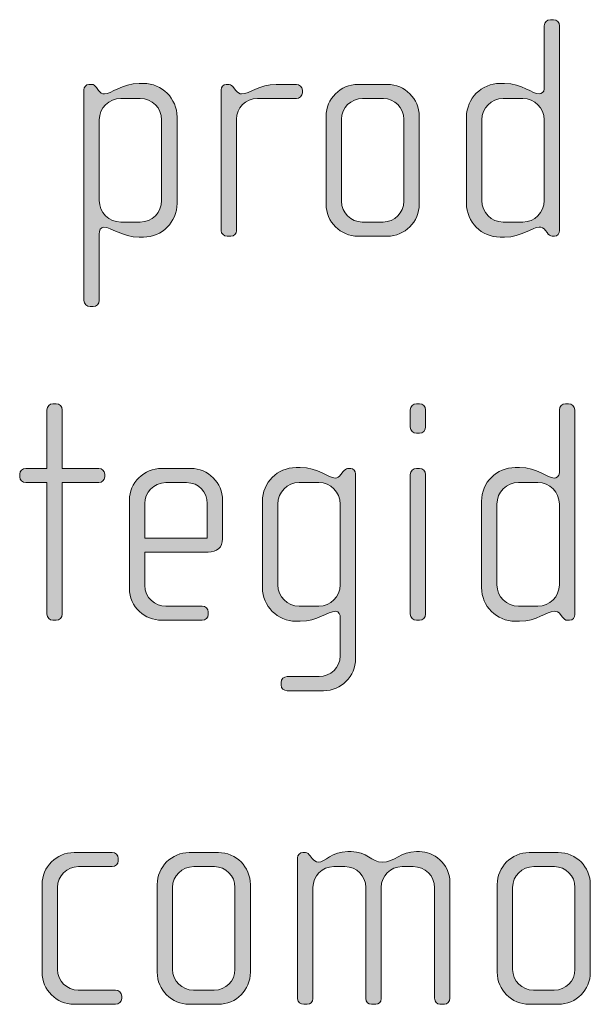
# Model space of a CAD drawing. Units: inches. Extents: x 6 to 184, y -291 to 306.
# Drawn here: x 117 to 121, y -257 to -249 of the extents above; entities that cross this region are included whole.
import ezdxf

# ---------------------------------------------------------------- set-up
doc = ezdxf.new("R2010")
doc.units = ezdxf.units.IN
doc.header["$MEASUREMENT"] = 0
doc.layers.add('Layer 1', color=7, linetype='Continuous')

msp = doc.modelspace()

# ---------------------------------------------------------------- hatches: boundary and pattern name
at = {"layer": 'Layer 1', "true_color": 0x231f20}
h = msp.add_hatch(color=179, dxfattribs=at)
h.dxf.hatch_style = 2
edge = h.paths.add_edge_path()
edge.add_spline(control_points=[(121.1013, -251.0848), (121.1013, -251.0848), (121.0837, -251.0848), (121.0837, -251.0848), (121.0665, -251.0848), (121.0565, -251.0748), (121.0441, -251.0575), (121.0441, -251.0575), (121.0317, -251.0403), (121.0317, -251.0403), (121.0172, -251.0179), (121, -251.0155), (120.9825, -251.0155), (120.9256, -251.0155), (120.8491, -251.0923), (120.7155, -251.0923), (120.7155, -251.0923), (120.681, -251.0923), (120.681, -251.0923), (120.5377, -251.0923), (120.4216, -250.9759), (120.4216, -250.8326), (120.4216, -250.8326), (120.4216, -250.1656), (120.4216, -250.1656), (120.4216, -250.0223), (120.5377, -249.9062), (120.681, -249.9062), (120.681, -249.9062), (120.7155, -249.9062), (120.7155, -249.9062), (120.8491, -249.9062), (120.9332, -249.9878), (120.9825, -249.9878), (121, -249.9878), (121.0221, -249.973), (121.0221, -249.9482), (121.0221, -249.9482), (121.0221, -249.4614), (121.0221, -249.4614), (121.0221, -249.4342), (121.0421, -249.4146), (121.0689, -249.4146), (121.0689, -249.4146), (121.0937, -249.4146), (121.0937, -249.4146), (121.1185, -249.4146), (121.1406, -249.4366), (121.1406, -249.4614), (121.1406, -249.4614), (121.1406, -251.0403), (121.1406, -251.0403), (121.1406, -251.0624), (121.1258, -251.0848), (121.1013, -251.0848)], knot_values=[0, 0, 0, 0, 1, 1, 1, 2, 2, 2, 3, 3, 3, 4, 4, 4, 5, 5, 5, 6, 6, 6, 7, 7, 7, 8, 8, 8, 9, 9, 9, 10, 10, 10, 11, 11, 11, 12, 12, 12, 13, 13, 13, 14, 14, 14, 15, 15, 15, 16, 16, 16, 17, 17, 17, 18, 18, 18, 18], degree=3, periodic=1)
edge = h.paths.add_edge_path()
edge.add_spline(control_points=[(121.0221, -250.188), (121.0221, -250.0964), (120.948, -250.0223), (120.8567, -250.0223), (120.8567, -250.0223), (120.7058, -250.0223), (120.7058, -250.0223), (120.6142, -250.0223), (120.5404, -250.0964), (120.5404, -250.188), (120.5404, -250.188), (120.5404, -250.8105), (120.5404, -250.8105), (120.5404, -250.9018), (120.6142, -250.9759), (120.7058, -250.9759), (120.7058, -250.9759), (120.8567, -250.9759), (120.8567, -250.9759), (120.948, -250.9759), (121.0221, -250.9018), (121.0221, -250.8105), (121.0221, -250.8105), (121.0221, -250.188), (121.0221, -250.188)], knot_values=[0, 0, 0, 0, 1, 1, 1, 2, 2, 2, 3, 3, 3, 4, 4, 4, 5, 5, 5, 6, 6, 6, 7, 7, 7, 8, 8, 8, 8], degree=3, periodic=1)
h = msp.add_hatch(color=179, dxfattribs=at)
h.dxf.hatch_style = 2
edge = h.paths.add_edge_path()
edge.add_spline(control_points=[(117.9277, -251.0923), (117.9277, -251.0923), (117.8953, -251.0923), (117.8953, -251.0923), (117.762, -251.0923), (117.6831, -251.0155), (117.6211, -251.0155), (117.5963, -251.0155), (117.5866, -251.0403), (117.5866, -251.0699), (117.5866, -251.0699), (117.5866, -251.5815), (117.5866, -251.5815), (117.5866, -251.606), (117.5646, -251.6284), (117.5398, -251.6284), (117.5398, -251.6284), (117.515, -251.6284), (117.515, -251.6284), (117.4902, -251.6284), (117.4681, -251.606), (117.4681, -251.5815), (117.4681, -251.5815), (117.4681, -249.9555), (117.4681, -249.9555), (117.4681, -249.9334), (117.4853, -249.9138), (117.5053, -249.9138), (117.5053, -249.9138), (117.5298, -249.9138), (117.5298, -249.9138), (117.5422, -249.9138), (117.5522, -249.9234), (117.5646, -249.9382), (117.5646, -249.9382), (117.5818, -249.9606), (117.5818, -249.9606), (117.5942, -249.9779), (117.6087, -249.9878), (117.6259, -249.9878), (117.6755, -249.9878), (117.762, -249.9062), (117.8953, -249.9062), (117.8953, -249.9062), (117.9277, -249.9062), (117.9277, -249.9062), (118.071, -249.9062), (118.1868, -250.0223), (118.1868, -250.1656), (118.1868, -250.1656), (118.1868, -250.8326), (118.1868, -250.8326), (118.1868, -250.9759), (118.071, -251.0923), (117.9277, -251.0923)], knot_values=[0, 0, 0, 0, 1, 1, 1, 2, 2, 2, 3, 3, 3, 4, 4, 4, 5, 5, 5, 6, 6, 6, 7, 7, 7, 8, 8, 8, 9, 9, 9, 10, 10, 10, 11, 11, 11, 12, 12, 12, 13, 13, 13, 14, 14, 14, 15, 15, 15, 16, 16, 16, 17, 17, 17, 18, 18, 18, 18], degree=3, periodic=1)
edge = h.paths.add_edge_path()
edge.add_spline(control_points=[(118.0682, -250.188), (118.0682, -250.0964), (117.9945, -250.0223), (117.9029, -250.0223), (117.9029, -250.0223), (117.752, -250.0223), (117.752, -250.0223), (117.6607, -250.0223), (117.5866, -250.0964), (117.5866, -250.188), (117.5866, -250.188), (117.5866, -250.8105), (117.5866, -250.8105), (117.5866, -250.9018), (117.6607, -250.9759), (117.752, -250.9759), (117.752, -250.9759), (117.9029, -250.9759), (117.9029, -250.9759), (117.9945, -250.9759), (118.0682, -250.9018), (118.0682, -250.8105), (118.0682, -250.8105), (118.0682, -250.188), (118.0682, -250.188)], knot_values=[0, 0, 0, 0, 1, 1, 1, 2, 2, 2, 3, 3, 3, 4, 4, 4, 5, 5, 5, 6, 6, 6, 7, 7, 7, 8, 8, 8, 8], degree=3, periodic=1)
h = msp.add_hatch(color=179, dxfattribs=at)
h.dxf.hatch_style = 2
edge = h.paths.add_edge_path()
edge.add_spline(control_points=[(119.108, -250.0223), (119.108, -250.0223), (118.8069, -250.0223), (118.8069, -250.0223), (118.7152, -250.0223), (118.6463, -250.0964), (118.6463, -250.1828), (118.6463, -250.1828), (118.6463, -251.0427), (118.6463, -251.0427), (118.6463, -251.0651), (118.6264, -251.0848), (118.6015, -251.0848), (118.6015, -251.0848), (118.5747, -251.0848), (118.5747, -251.0848), (118.5499, -251.0848), (118.5275, -251.0675), (118.5275, -251.0427), (118.5275, -251.0427), (118.5275, -249.9555), (118.5275, -249.9555), (118.5275, -249.9334), (118.545, -249.9138), (118.5671, -249.9138), (118.5671, -249.9138), (118.5891, -249.9138), (118.5891, -249.9138), (118.6015, -249.9138), (118.6167, -249.9286), (118.6239, -249.9382), (118.6239, -249.9382), (118.6412, -249.9606), (118.6412, -249.9606), (118.6536, -249.9754), (118.6684, -249.9878), (118.6856, -249.9878), (118.7497, -249.9878), (118.8193, -249.9138), (118.9523, -249.9138), (118.9523, -249.9138), (119.108, -249.9138), (119.108, -249.9138), (119.1328, -249.9138), (119.1552, -249.9334), (119.1552, -249.9582), (119.1552, -249.9582), (119.1552, -249.9779), (119.1552, -249.9779), (119.1552, -250.0027), (119.1328, -250.0223), (119.108, -250.0223)], knot_values=[0, 0, 0, 0, 1, 1, 1, 2, 2, 2, 3, 3, 3, 4, 4, 4, 5, 5, 5, 6, 6, 6, 7, 7, 7, 8, 8, 8, 9, 9, 9, 10, 10, 10, 11, 11, 11, 12, 12, 12, 13, 13, 13, 14, 14, 14, 15, 15, 15, 16, 16, 16, 17, 17, 17, 17], degree=3, periodic=1)
h = msp.add_hatch(color=179, dxfattribs=at)
h.dxf.hatch_style = 2
edge = h.paths.add_edge_path()
edge.add_spline(control_points=[(119.8094, -251.0848), (119.8094, -251.0848), (119.5848, -251.0848), (119.5848, -251.0848), (119.4487, -251.0848), (119.3374, -250.9735), (119.3374, -250.8377), (119.3374, -250.8377), (119.3374, -250.1608), (119.3374, -250.1608), (119.3374, -250.0247), (119.4487, -249.9138), (119.5848, -249.9138), (119.5848, -249.9138), (119.8094, -249.9138), (119.8094, -249.9138), (119.9479, -249.9138), (120.0564, -250.0247), (120.0564, -250.1608), (120.0564, -250.1608), (120.0564, -250.8377), (120.0564, -250.8377), (120.0564, -250.9735), (119.9479, -251.0848), (119.8094, -251.0848)], knot_values=[0, 0, 0, 0, 1, 1, 1, 2, 2, 2, 3, 3, 3, 4, 4, 4, 5, 5, 5, 6, 6, 6, 7, 7, 7, 8, 8, 8, 8], degree=3, periodic=1)
edge = h.paths.add_edge_path()
edge.add_spline(control_points=[(119.9379, -250.1828), (119.9379, -250.094), (119.8662, -250.0223), (119.7798, -250.0223), (119.7798, -250.0223), (119.6192, -250.0223), (119.6192, -250.0223), (119.5303, -250.0223), (119.4559, -250.094), (119.4559, -250.1828), (119.4559, -250.1828), (119.4559, -250.8154), (119.4559, -250.8154), (119.4559, -250.9042), (119.5303, -250.9759), (119.6165, -250.9759), (119.6165, -250.9759), (119.7774, -250.9759), (119.7774, -250.9759), (119.8662, -250.9759), (119.9379, -250.9042), (119.9379, -250.8154), (119.9379, -250.8154), (119.9379, -250.1828), (119.9379, -250.1828)], knot_values=[0, 0, 0, 0, 1, 1, 1, 2, 2, 2, 3, 3, 3, 4, 4, 4, 5, 5, 5, 6, 6, 6, 7, 7, 7, 8, 8, 8, 8], degree=3, periodic=1)
h = msp.add_hatch(color=179, dxfattribs=at)
h.dxf.hatch_style = 2
edge = h.paths.add_edge_path()
edge.add_spline(control_points=[(117.5825, -252.9858), (117.5825, -252.9858), (117.3007, -252.9858), (117.3007, -252.9858), (117.3007, -252.9858), (117.3007, -254.0014), (117.3007, -254.0014), (117.3007, -254.0258), (117.2783, -254.0482), (117.2538, -254.0482), (117.2538, -254.0482), (117.229, -254.0482), (117.229, -254.0482), (117.2042, -254.0482), (117.1822, -254.0258), (117.1822, -254.0014), (117.1822, -254.0014), (117.1822, -252.9858), (117.1822, -252.9858), (117.1822, -252.9858), (117.0189, -252.9858), (117.0189, -252.9858), (116.9941, -252.9858), (116.972, -252.9661), (116.972, -252.9413), (116.972, -252.9413), (116.972, -252.9217), (116.972, -252.9217), (116.972, -252.8969), (116.9941, -252.8772), (117.0189, -252.8772), (117.0189, -252.8772), (117.1822, -252.8772), (117.1822, -252.8772), (117.1822, -252.8772), (117.1822, -252.4249), (117.1822, -252.4249), (117.1822, -252.4001), (117.2042, -252.378), (117.229, -252.378), (117.229, -252.378), (117.2538, -252.378), (117.2538, -252.378), (117.2783, -252.378), (117.3007, -252.4001), (117.3007, -252.4249), (117.3007, -252.4249), (117.3007, -252.8772), (117.3007, -252.8772), (117.3007, -252.8772), (117.5825, -252.8772), (117.5825, -252.8772), (117.6069, -252.8772), (117.6293, -252.8969), (117.6293, -252.9217), (117.6293, -252.9217), (117.6293, -252.9413), (117.6293, -252.9413), (117.6293, -252.9661), (117.6069, -252.9858), (117.5825, -252.9858)], knot_values=[0, 0, 0, 0, 1, 1, 1, 2, 2, 2, 3, 3, 3, 4, 4, 4, 5, 5, 5, 6, 6, 6, 7, 7, 7, 8, 8, 8, 9, 9, 9, 10, 10, 10, 11, 11, 11, 12, 12, 12, 13, 13, 13, 14, 14, 14, 15, 15, 15, 16, 16, 16, 17, 17, 17, 18, 18, 18, 19, 19, 19, 20, 20, 20, 20], degree=3, periodic=1)
h = msp.add_hatch(color=179, dxfattribs=at)
h.dxf.hatch_style = 2
edge = h.paths.add_edge_path()
edge.add_spline(control_points=[(120.0592, -252.6054), (120.0592, -252.6054), (120.0344, -252.6054), (120.0344, -252.6054), (120.0099, -252.6054), (119.9875, -252.583), (119.9875, -252.5582), (119.9875, -252.5582), (119.9875, -252.4249), (119.9875, -252.4249), (119.9875, -252.4001), (120.0099, -252.378), (120.0344, -252.378), (120.0344, -252.378), (120.0592, -252.378), (120.0592, -252.378), (120.0836, -252.378), (120.106, -252.4001), (120.106, -252.4249), (120.106, -252.4249), (120.106, -252.5558), (120.106, -252.5558), (120.106, -252.583), (120.0836, -252.6054), (120.0592, -252.6054)], knot_values=[0, 0, 0, 0, 1, 1, 1, 2, 2, 2, 3, 3, 3, 4, 4, 4, 5, 5, 5, 6, 6, 6, 7, 7, 7, 8, 8, 8, 8], degree=3, periodic=1)
edge = h.paths.add_edge_path()
edge.add_spline(control_points=[(120.0592, -254.0482), (120.0592, -254.0482), (120.0344, -254.0482), (120.0344, -254.0482), (120.0099, -254.0482), (119.9875, -254.0258), (119.9875, -254.0014), (119.9875, -254.0014), (119.9875, -252.9241), (119.9875, -252.9241), (119.9875, -252.8993), (120.0099, -252.8772), (120.0344, -252.8772), (120.0344, -252.8772), (120.0592, -252.8772), (120.0592, -252.8772), (120.0836, -252.8772), (120.106, -252.8993), (120.106, -252.9241), (120.106, -252.9241), (120.106, -254.0014), (120.106, -254.0014), (120.106, -254.0258), (120.0836, -254.0482), (120.0592, -254.0482)], knot_values=[0, 0, 0, 0, 1, 1, 1, 2, 2, 2, 3, 3, 3, 4, 4, 4, 5, 5, 5, 6, 6, 6, 7, 7, 7, 8, 8, 8, 8], degree=3, periodic=1)
h = msp.add_hatch(color=179, dxfattribs=at)
h.dxf.hatch_style = 2
edge = h.paths.add_edge_path()
edge.add_spline(control_points=[(121.2178, -254.0482), (121.2178, -254.0482), (121.2002, -254.0482), (121.2002, -254.0482), (121.1826, -254.0482), (121.173, -254.0382), (121.1606, -254.021), (121.1606, -254.021), (121.1482, -254.0038), (121.1482, -254.0038), (121.1337, -253.9814), (121.1165, -253.979), (121.0989, -253.979), (121.0421, -253.979), (120.9656, -254.0558), (120.8319, -254.0558), (120.8319, -254.0558), (120.7975, -254.0558), (120.7975, -254.0558), (120.6541, -254.0558), (120.538, -253.9394), (120.538, -253.7961), (120.538, -253.7961), (120.538, -253.1291), (120.538, -253.1291), (120.538, -252.9858), (120.6541, -252.8697), (120.7975, -252.8697), (120.7975, -252.8697), (120.8319, -252.8697), (120.8319, -252.8697), (120.9656, -252.8697), (121.0496, -252.9513), (121.0989, -252.9513), (121.1165, -252.9513), (121.1385, -252.9365), (121.1385, -252.9117), (121.1385, -252.9117), (121.1385, -252.4249), (121.1385, -252.4249), (121.1385, -252.3977), (121.1585, -252.378), (121.1854, -252.378), (121.1854, -252.378), (121.2102, -252.378), (121.2102, -252.378), (121.235, -252.378), (121.257, -252.4001), (121.257, -252.4249), (121.257, -252.4249), (121.257, -254.0038), (121.257, -254.0038), (121.257, -254.0258), (121.2422, -254.0482), (121.2178, -254.0482)], knot_values=[0, 0, 0, 0, 1, 1, 1, 2, 2, 2, 3, 3, 3, 4, 4, 4, 5, 5, 5, 6, 6, 6, 7, 7, 7, 8, 8, 8, 9, 9, 9, 10, 10, 10, 11, 11, 11, 12, 12, 12, 13, 13, 13, 14, 14, 14, 15, 15, 15, 16, 16, 16, 17, 17, 17, 18, 18, 18, 18], degree=3, periodic=1)
edge = h.paths.add_edge_path()
edge.add_spline(control_points=[(121.1385, -253.1515), (121.1385, -253.0598), (121.0644, -252.9858), (120.9731, -252.9858), (120.9731, -252.9858), (120.8223, -252.9858), (120.8223, -252.9858), (120.7306, -252.9858), (120.6569, -253.0598), (120.6569, -253.1515), (120.6569, -253.1515), (120.6569, -253.774), (120.6569, -253.774), (120.6569, -253.8653), (120.7306, -253.9394), (120.8223, -253.9394), (120.8223, -253.9394), (120.9731, -253.9394), (120.9731, -253.9394), (121.0644, -253.9394), (121.1385, -253.8653), (121.1385, -253.774), (121.1385, -253.774), (121.1385, -253.1515), (121.1385, -253.1515)], knot_values=[0, 0, 0, 0, 1, 1, 1, 2, 2, 2, 3, 3, 3, 4, 4, 4, 5, 5, 5, 6, 6, 6, 7, 7, 7, 8, 8, 8, 8], degree=3, periodic=1)
h = msp.add_hatch(color=179, dxfattribs=at)
h.dxf.hatch_style = 2
edge = h.paths.add_edge_path()
edge.add_spline(control_points=[(118.4269, -253.5218), (118.4269, -253.5218), (117.9377, -253.5218), (117.9377, -253.5218), (117.9377, -253.5218), (117.9377, -253.7764), (117.9377, -253.7764), (117.9377, -253.8777), (118.0193, -253.9394), (118.1006, -253.9394), (118.1006, -253.9394), (118.3797, -253.9394), (118.3797, -253.9394), (118.4072, -253.9394), (118.4269, -253.9593), (118.4269, -253.9842), (118.4269, -253.9842), (118.4269, -254.0038), (118.4269, -254.0038), (118.4269, -254.0286), (118.4072, -254.0482), (118.3797, -254.0482), (118.3797, -254.0482), (118.0662, -254.0482), (118.0662, -254.0482), (117.9428, -254.0482), (117.8188, -253.9494), (117.8188, -253.8012), (117.8188, -253.8012), (117.8188, -253.1218), (117.8188, -253.1218), (117.8188, -252.9858), (117.9325, -252.8772), (118.0686, -252.8772), (118.0686, -252.8772), (118.2936, -252.8772), (118.2936, -252.8772), (118.4269, -252.8772), (118.5382, -252.9858), (118.5382, -253.1243), (118.5382, -253.1243), (118.5382, -253.4205), (118.5382, -253.4205), (118.5382, -253.485), (118.4961, -253.5218), (118.4269, -253.5218)], knot_values=[0, 0, 0, 0, 1, 1, 1, 2, 2, 2, 3, 3, 3, 4, 4, 4, 5, 5, 5, 6, 6, 6, 7, 7, 7, 8, 8, 8, 9, 9, 9, 10, 10, 10, 11, 11, 11, 12, 12, 12, 13, 13, 13, 14, 14, 14, 15, 15, 15, 15], degree=3, periodic=1)
edge = h.paths.add_edge_path()
edge.add_spline(control_points=[(118.4196, -253.1463), (118.4196, -253.0622), (118.3576, -252.9858), (118.2591, -252.9858), (118.2591, -252.9858), (118.1006, -252.9858), (118.1006, -252.9858), (118.0042, -252.9858), (117.9377, -253.0674), (117.9377, -253.1463), (117.9377, -253.1463), (117.9377, -253.4157), (117.9377, -253.4157), (117.9377, -253.4157), (118.4196, -253.4157), (118.4196, -253.4157), (118.4196, -253.4157), (118.4196, -253.1463), (118.4196, -253.1463)], knot_values=[0, 0, 0, 0, 1, 1, 1, 2, 2, 2, 3, 3, 3, 4, 4, 4, 5, 5, 5, 6, 6, 6, 6], degree=3, periodic=1)
h = msp.add_hatch(color=179, dxfattribs=at)
h.dxf.hatch_style = 2
edge = h.paths.add_edge_path()
edge.add_spline(control_points=[(119.3185, -254.5919), (119.3185, -254.5919), (119.037, -254.5919), (119.037, -254.5919), (119.0094, -254.5919), (118.9898, -254.5746), (118.9898, -254.5474), (118.9898, -254.5474), (118.9898, -254.5274), (118.9898, -254.5274), (118.9898, -254.503), (119.0122, -254.483), (119.037, -254.483), (119.037, -254.483), (119.2837, -254.483), (119.2837, -254.483), (119.3729, -254.483), (119.447, -254.4113), (119.447, -254.3225), (119.447, -254.3225), (119.447, -254.0334), (119.447, -254.0334), (119.447, -254.0038), (119.4373, -253.979), (119.4125, -253.979), (119.3505, -253.979), (119.2713, -254.0558), (119.1383, -254.0558), (119.1383, -254.0558), (119.1059, -254.0558), (119.1059, -254.0558), (118.9626, -254.0558), (118.8465, -253.9394), (118.8465, -253.7961), (118.8465, -253.7961), (118.8465, -253.1291), (118.8465, -253.1291), (118.8465, -252.9858), (118.9626, -252.8697), (119.1059, -252.8697), (119.1059, -252.8697), (119.1383, -252.8697), (119.1383, -252.8697), (119.274, -252.8697), (119.3605, -252.9513), (119.4074, -252.9513), (119.4249, -252.9513), (119.4394, -252.9413), (119.4518, -252.9241), (119.4518, -252.9241), (119.469, -252.9017), (119.469, -252.9017), (119.4814, -252.8869), (119.4914, -252.8772), (119.5038, -252.8772), (119.5038, -252.8772), (119.5283, -252.8772), (119.5283, -252.8772), (119.5483, -252.8772), (119.5655, -252.8969), (119.5655, -252.9189), (119.5655, -252.9189), (119.5655, -254.3449), (119.5655, -254.3449), (119.5655, -254.4806), (119.4546, -254.5919), (119.3185, -254.5919)], knot_values=[0, 0, 0, 0, 1, 1, 1, 2, 2, 2, 3, 3, 3, 4, 4, 4, 5, 5, 5, 6, 6, 6, 7, 7, 7, 8, 8, 8, 9, 9, 9, 10, 10, 10, 11, 11, 11, 12, 12, 12, 13, 13, 13, 14, 14, 14, 15, 15, 15, 16, 16, 16, 17, 17, 17, 18, 18, 18, 19, 19, 19, 20, 20, 20, 21, 21, 21, 22, 22, 22, 22], degree=3, periodic=1)
edge = h.paths.add_edge_path()
edge.add_spline(control_points=[(119.447, -253.1515), (119.447, -253.0598), (119.3729, -252.9858), (119.2816, -252.9858), (119.2816, -252.9858), (119.1307, -252.9858), (119.1307, -252.9858), (119.0391, -252.9858), (118.9653, -253.0598), (118.9653, -253.1515), (118.9653, -253.1515), (118.9653, -253.774), (118.9653, -253.774), (118.9653, -253.8653), (119.0391, -253.9394), (119.1307, -253.9394), (119.1307, -253.9394), (119.2816, -253.9394), (119.2816, -253.9394), (119.3729, -253.9394), (119.447, -253.8653), (119.447, -253.774), (119.447, -253.774), (119.447, -253.1515), (119.447, -253.1515)], knot_values=[0, 0, 0, 0, 1, 1, 1, 2, 2, 2, 3, 3, 3, 4, 4, 4, 5, 5, 5, 6, 6, 6, 7, 7, 7, 8, 8, 8, 8], degree=3, periodic=1)
h = msp.add_hatch(color=179, dxfattribs=at)
h.dxf.hatch_style = 2
edge = h.paths.add_edge_path()
edge.add_spline(control_points=[(117.7127, -257.0114), (117.7127, -257.0114), (117.3916, -257.0114), (117.3916, -257.0114), (117.2559, -257.0114), (117.1446, -256.9001), (117.1446, -256.7643), (117.1446, -256.7643), (117.1446, -256.0874), (117.1446, -256.0874), (117.1446, -255.9513), (117.2559, -255.8404), (117.3916, -255.8404), (117.3916, -255.8404), (117.6858, -255.8404), (117.6858, -255.8404), (117.7127, -255.8404), (117.7327, -255.86), (117.7327, -255.8848), (117.7327, -255.8848), (117.7327, -255.9044), (117.7327, -255.9044), (117.7327, -255.9293), (117.7127, -255.9489), (117.6858, -255.9489), (117.6858, -255.9489), (117.4264, -255.9489), (117.4264, -255.9489), (117.3372, -255.9489), (117.2635, -256.0205), (117.2635, -256.1094), (117.2635, -256.1094), (117.2635, -256.742), (117.2635, -256.742), (117.2635, -256.8308), (117.3372, -256.9025), (117.424, -256.9025), (117.424, -256.9025), (117.7127, -256.9025), (117.7127, -256.9025), (117.7375, -256.9025), (117.7599, -256.9225), (117.7599, -256.9473), (117.7599, -256.9473), (117.7599, -256.9669), (117.7599, -256.9669), (117.7599, -256.9917), (117.7375, -257.0114), (117.7127, -257.0114)], knot_values=[0, 0, 0, 0, 1, 1, 1, 2, 2, 2, 3, 3, 3, 4, 4, 4, 5, 5, 5, 6, 6, 6, 7, 7, 7, 8, 8, 8, 9, 9, 9, 10, 10, 10, 11, 11, 11, 12, 12, 12, 13, 13, 13, 14, 14, 14, 15, 15, 15, 16, 16, 16, 16], degree=3, periodic=1)
h = msp.add_hatch(color=179, dxfattribs=at)
h.dxf.hatch_style = 2
edge = h.paths.add_edge_path()
edge.add_spline(control_points=[(118.5058, -257.0114), (118.5058, -257.0114), (118.2812, -257.0114), (118.2812, -257.0114), (118.1451, -257.0114), (118.0338, -256.9001), (118.0338, -256.7643), (118.0338, -256.7643), (118.0338, -256.0874), (118.0338, -256.0874), (118.0338, -255.9513), (118.1451, -255.8404), (118.2812, -255.8404), (118.2812, -255.8404), (118.5058, -255.8404), (118.5058, -255.8404), (118.6443, -255.8404), (118.7528, -255.9513), (118.7528, -256.0874), (118.7528, -256.0874), (118.7528, -256.7643), (118.7528, -256.7643), (118.7528, -256.9001), (118.6443, -257.0114), (118.5058, -257.0114)], knot_values=[0, 0, 0, 0, 1, 1, 1, 2, 2, 2, 3, 3, 3, 4, 4, 4, 5, 5, 5, 6, 6, 6, 7, 7, 7, 8, 8, 8, 8], degree=3, periodic=1)
edge = h.paths.add_edge_path()
edge.add_spline(control_points=[(118.6343, -256.1094), (118.6343, -256.0205), (118.5626, -255.9489), (118.4761, -255.9489), (118.4761, -255.9489), (118.3156, -255.9489), (118.3156, -255.9489), (118.2267, -255.9489), (118.1523, -256.0205), (118.1523, -256.1094), (118.1523, -256.1094), (118.1523, -256.742), (118.1523, -256.742), (118.1523, -256.8308), (118.2267, -256.9025), (118.3128, -256.9025), (118.3128, -256.9025), (118.4737, -256.9025), (118.4737, -256.9025), (118.5626, -256.9025), (118.6343, -256.8308), (118.6343, -256.742), (118.6343, -256.742), (118.6343, -256.1094), (118.6343, -256.1094)], knot_values=[0, 0, 0, 0, 1, 1, 1, 2, 2, 2, 3, 3, 3, 4, 4, 4, 5, 5, 5, 6, 6, 6, 7, 7, 7, 8, 8, 8, 8], degree=3, periodic=1)
h = msp.add_hatch(color=179, dxfattribs=at)
h.dxf.hatch_style = 2
edge = h.paths.add_edge_path()
edge.add_spline(control_points=[(120.2517, -257.0114), (120.2517, -257.0114), (120.2149, -257.0114), (120.2149, -257.0114), (120.1952, -257.0114), (120.1753, -256.9917), (120.1753, -256.9645), (120.1753, -256.9645), (120.1753, -256.1118), (120.1753, -256.1118), (120.1753, -256.023), (120.1036, -255.9489), (120.0099, -255.9489), (120.0099, -255.9489), (119.9258, -255.9489), (119.9258, -255.9489), (119.8342, -255.9489), (119.7625, -256.023), (119.7625, -256.1094), (119.7625, -256.1094), (119.7625, -256.9669), (119.7625, -256.9669), (119.7625, -256.999), (119.7453, -257.0114), (119.7205, -257.0114), (119.7205, -257.0114), (119.6888, -257.0114), (119.6888, -257.0114), (119.664, -257.0114), (119.644, -256.9941), (119.644, -256.9669), (119.644, -256.9669), (119.644, -256.1094), (119.644, -256.1094), (119.644, -256.023), (119.5751, -255.9489), (119.4835, -255.9489), (119.4835, -255.9489), (119.397, -255.9489), (119.397, -255.9489), (119.3057, -255.9489), (119.2365, -256.023), (119.2365, -256.1094), (119.2365, -256.1094), (119.2365, -256.9693), (119.2365, -256.9693), (119.2365, -256.9917), (119.2168, -257.0114), (119.192, -257.0114), (119.192, -257.0114), (119.1648, -257.0114), (119.1648, -257.0114), (119.14, -257.0114), (119.1176, -256.9941), (119.1176, -256.9693), (119.1176, -256.9693), (119.1176, -255.8821), (119.1176, -255.8821), (119.1176, -255.86), (119.1352, -255.8404), (119.1576, -255.8404), (119.1576, -255.8404), (119.1796, -255.8404), (119.1796, -255.8404), (119.192, -255.8404), (119.2068, -255.8552), (119.2141, -255.8648), (119.2141, -255.8648), (119.2313, -255.8872), (119.2313, -255.8872), (119.2416, -255.8996), (119.2589, -255.9144), (119.2761, -255.9144), (119.3305, -255.9144), (119.3822, -255.8328), (119.5055, -255.8328), (119.5055, -255.8328), (119.5303, -255.8328), (119.5303, -255.8328), (119.6516, -255.8328), (119.6888, -255.9144), (119.7701, -255.9144), (119.869, -255.9144), (119.911, -255.8328), (120.0347, -255.8328), (120.0347, -255.8328), (120.0592, -255.8328), (120.0592, -255.8328), (120.1629, -255.8328), (120.2938, -255.9217), (120.2938, -256.0702), (120.2938, -256.0702), (120.2938, -256.9645), (120.2938, -256.9645), (120.2938, -256.989), (120.2717, -257.0114), (120.2517, -257.0114)], knot_values=[0, 0, 0, 0, 1, 1, 1, 2, 2, 2, 3, 3, 3, 4, 4, 4, 5, 5, 5, 6, 6, 6, 7, 7, 7, 8, 8, 8, 9, 9, 9, 10, 10, 10, 11, 11, 11, 12, 12, 12, 13, 13, 13, 14, 14, 14, 15, 15, 15, 16, 16, 16, 17, 17, 17, 18, 18, 18, 19, 19, 19, 20, 20, 20, 21, 21, 21, 22, 22, 22, 23, 23, 23, 24, 24, 24, 25, 25, 25, 26, 26, 26, 27, 27, 27, 28, 28, 28, 29, 29, 29, 30, 30, 30, 31, 31, 31, 32, 32, 32, 32], degree=3, periodic=1)
h = msp.add_hatch(color=179, dxfattribs=at)
h.dxf.hatch_style = 2
edge = h.paths.add_edge_path()
edge.add_spline(control_points=[(121.1306, -257.0114), (121.1306, -257.0114), (120.9056, -257.0114), (120.9056, -257.0114), (120.7699, -257.0114), (120.6586, -256.9001), (120.6586, -256.7643), (120.6586, -256.7643), (120.6586, -256.0874), (120.6586, -256.0874), (120.6586, -255.9513), (120.7699, -255.8404), (120.9056, -255.8404), (120.9056, -255.8404), (121.1306, -255.8404), (121.1306, -255.8404), (121.2687, -255.8404), (121.3776, -255.9513), (121.3776, -256.0874), (121.3776, -256.0874), (121.3776, -256.7643), (121.3776, -256.7643), (121.3776, -256.9001), (121.2687, -257.0114), (121.1306, -257.0114)], knot_values=[0, 0, 0, 0, 1, 1, 1, 2, 2, 2, 3, 3, 3, 4, 4, 4, 5, 5, 5, 6, 6, 6, 7, 7, 7, 8, 8, 8, 8], degree=3, periodic=1)
edge = h.paths.add_edge_path()
edge.add_spline(control_points=[(121.2591, -256.1094), (121.2591, -256.0205), (121.1874, -255.9489), (121.101, -255.9489), (121.101, -255.9489), (120.9404, -255.9489), (120.9404, -255.9489), (120.8512, -255.9489), (120.7775, -256.0205), (120.7775, -256.1094), (120.7775, -256.1094), (120.7775, -256.742), (120.7775, -256.742), (120.7775, -256.8308), (120.8512, -256.9025), (120.938, -256.9025), (120.938, -256.9025), (121.0986, -256.9025), (121.0986, -256.9025), (121.1874, -256.9025), (121.2591, -256.8308), (121.2591, -256.742), (121.2591, -256.742), (121.2591, -256.1094), (121.2591, -256.1094)], knot_values=[0, 0, 0, 0, 1, 1, 1, 2, 2, 2, 3, 3, 3, 4, 4, 4, 5, 5, 5, 6, 6, 6, 7, 7, 7, 8, 8, 8, 8], degree=3, periodic=1)

# ---------------------------------------------------------------- linework, layer by layer
at = {"layer": 'Layer 1', "lineweight": 0}
for points, knots in [([(121.1013, -251.0848), (121.1013, -251.0848), (121.0837, -251.0848), (121.0837, -251.0848), (121.0665, -251.0848), (121.0565, -251.0748), (121.0441, -251.0575), (121.0441, -251.0575), (121.0317, -251.0403), (121.0317, -251.0403), (121.0172, -251.0179), (121, -251.0155), (120.9825, -251.0155), (120.9256, -251.0155), (120.8491, -251.0923), (120.7155, -251.0923), (120.7155, -251.0923), (120.681, -251.0923), (120.681, -251.0923), (120.5377, -251.0923), (120.4216, -250.9759), (120.4216, -250.8326), (120.4216, -250.8326), (120.4216, -250.1656), (120.4216, -250.1656), (120.4216, -250.0223), (120.5377, -249.9062), (120.681, -249.9062), (120.681, -249.9062), (120.7155, -249.9062), (120.7155, -249.9062), (120.8491, -249.9062), (120.9332, -249.9878), (120.9825, -249.9878), (121, -249.9878), (121.0221, -249.973), (121.0221, -249.9482), (121.0221, -249.9482), (121.0221, -249.4614), (121.0221, -249.4614), (121.0221, -249.4342), (121.0421, -249.4146), (121.0689, -249.4146), (121.0689, -249.4146), (121.0937, -249.4146), (121.0937, -249.4146), (121.1185, -249.4146), (121.1406, -249.4366), (121.1406, -249.4614), (121.1406, -249.4614), (121.1406, -251.0403), (121.1406, -251.0403), (121.1406, -251.0624), (121.1258, -251.0848), (121.1013, -251.0848)], [0, 0, 0, 0, 1, 1, 1, 2, 2, 2, 3, 3, 3, 4, 4, 4, 5, 5, 5, 6, 6, 6, 7, 7, 7, 8, 8, 8, 9, 9, 9, 10, 10, 10, 11, 11, 11, 12, 12, 12, 13, 13, 13, 14, 14, 14, 15, 15, 15, 16, 16, 16, 17, 17, 17, 18, 18, 18, 18]), ([(117.9277, -251.0923), (117.9277, -251.0923), (117.8953, -251.0923), (117.8953, -251.0923), (117.762, -251.0923), (117.6831, -251.0155), (117.6211, -251.0155), (117.5963, -251.0155), (117.5866, -251.0403), (117.5866, -251.0699), (117.5866, -251.0699), (117.5866, -251.5815), (117.5866, -251.5815), (117.5866, -251.606), (117.5646, -251.6284), (117.5398, -251.6284), (117.5398, -251.6284), (117.515, -251.6284), (117.515, -251.6284), (117.4902, -251.6284), (117.4681, -251.606), (117.4681, -251.5815), (117.4681, -251.5815), (117.4681, -249.9555), (117.4681, -249.9555), (117.4681, -249.9334), (117.4853, -249.9138), (117.5053, -249.9138), (117.5053, -249.9138), (117.5298, -249.9138), (117.5298, -249.9138), (117.5422, -249.9138), (117.5522, -249.9234), (117.5646, -249.9382), (117.5646, -249.9382), (117.5818, -249.9606), (117.5818, -249.9606), (117.5942, -249.9779), (117.6087, -249.9878), (117.6259, -249.9878), (117.6755, -249.9878), (117.762, -249.9062), (117.8953, -249.9062), (117.8953, -249.9062), (117.9277, -249.9062), (117.9277, -249.9062), (118.071, -249.9062), (118.1868, -250.0223), (118.1868, -250.1656), (118.1868, -250.1656), (118.1868, -250.8326), (118.1868, -250.8326), (118.1868, -250.9759), (118.071, -251.0923), (117.9277, -251.0923)], [0, 0, 0, 0, 1, 1, 1, 2, 2, 2, 3, 3, 3, 4, 4, 4, 5, 5, 5, 6, 6, 6, 7, 7, 7, 8, 8, 8, 9, 9, 9, 10, 10, 10, 11, 11, 11, 12, 12, 12, 13, 13, 13, 14, 14, 14, 15, 15, 15, 16, 16, 16, 17, 17, 17, 18, 18, 18, 18]), ([(119.108, -250.0223), (119.108, -250.0223), (118.8069, -250.0223), (118.8069, -250.0223), (118.7152, -250.0223), (118.6463, -250.0964), (118.6463, -250.1828), (118.6463, -250.1828), (118.6463, -251.0427), (118.6463, -251.0427), (118.6463, -251.0651), (118.6264, -251.0848), (118.6015, -251.0848), (118.6015, -251.0848), (118.5747, -251.0848), (118.5747, -251.0848), (118.5499, -251.0848), (118.5275, -251.0675), (118.5275, -251.0427), (118.5275, -251.0427), (118.5275, -249.9555), (118.5275, -249.9555), (118.5275, -249.9334), (118.545, -249.9138), (118.5671, -249.9138), (118.5671, -249.9138), (118.5891, -249.9138), (118.5891, -249.9138), (118.6015, -249.9138), (118.6167, -249.9286), (118.6239, -249.9382), (118.6239, -249.9382), (118.6412, -249.9606), (118.6412, -249.9606), (118.6536, -249.9754), (118.6684, -249.9878), (118.6856, -249.9878), (118.7497, -249.9878), (118.8193, -249.9138), (118.9523, -249.9138), (118.9523, -249.9138), (119.108, -249.9138), (119.108, -249.9138), (119.1328, -249.9138), (119.1552, -249.9334), (119.1552, -249.9582), (119.1552, -249.9582), (119.1552, -249.9779), (119.1552, -249.9779), (119.1552, -250.0027), (119.1328, -250.0223), (119.108, -250.0223)], [0, 0, 0, 0, 1, 1, 1, 2, 2, 2, 3, 3, 3, 4, 4, 4, 5, 5, 5, 6, 6, 6, 7, 7, 7, 8, 8, 8, 9, 9, 9, 10, 10, 10, 11, 11, 11, 12, 12, 12, 13, 13, 13, 14, 14, 14, 15, 15, 15, 16, 16, 16, 17, 17, 17, 17]), ([(119.8094, -251.0848), (119.8094, -251.0848), (119.5848, -251.0848), (119.5848, -251.0848), (119.4487, -251.0848), (119.3374, -250.9735), (119.3374, -250.8377), (119.3374, -250.8377), (119.3374, -250.1608), (119.3374, -250.1608), (119.3374, -250.0247), (119.4487, -249.9138), (119.5848, -249.9138), (119.5848, -249.9138), (119.8094, -249.9138), (119.8094, -249.9138), (119.9479, -249.9138), (120.0564, -250.0247), (120.0564, -250.1608), (120.0564, -250.1608), (120.0564, -250.8377), (120.0564, -250.8377), (120.0564, -250.9735), (119.9479, -251.0848), (119.8094, -251.0848)], [0, 0, 0, 0, 1, 1, 1, 2, 2, 2, 3, 3, 3, 4, 4, 4, 5, 5, 5, 6, 6, 6, 7, 7, 7, 8, 8, 8, 8]), ([(118.0682, -250.188), (118.0682, -250.0964), (117.9945, -250.0223), (117.9029, -250.0223), (117.9029, -250.0223), (117.752, -250.0223), (117.752, -250.0223), (117.6607, -250.0223), (117.5866, -250.0964), (117.5866, -250.188), (117.5866, -250.188), (117.5866, -250.8105), (117.5866, -250.8105), (117.5866, -250.9018), (117.6607, -250.9759), (117.752, -250.9759), (117.752, -250.9759), (117.9029, -250.9759), (117.9029, -250.9759), (117.9945, -250.9759), (118.0682, -250.9018), (118.0682, -250.8105), (118.0682, -250.8105), (118.0682, -250.188), (118.0682, -250.188)], [0, 0, 0, 0, 1, 1, 1, 2, 2, 2, 3, 3, 3, 4, 4, 4, 5, 5, 5, 6, 6, 6, 7, 7, 7, 8, 8, 8, 8]), ([(119.9379, -250.1828), (119.9379, -250.094), (119.8662, -250.0223), (119.7798, -250.0223), (119.7798, -250.0223), (119.6192, -250.0223), (119.6192, -250.0223), (119.5303, -250.0223), (119.4559, -250.094), (119.4559, -250.1828), (119.4559, -250.1828), (119.4559, -250.8154), (119.4559, -250.8154), (119.4559, -250.9042), (119.5303, -250.9759), (119.6165, -250.9759), (119.6165, -250.9759), (119.7774, -250.9759), (119.7774, -250.9759), (119.8662, -250.9759), (119.9379, -250.9042), (119.9379, -250.8154), (119.9379, -250.8154), (119.9379, -250.1828), (119.9379, -250.1828)], [0, 0, 0, 0, 1, 1, 1, 2, 2, 2, 3, 3, 3, 4, 4, 4, 5, 5, 5, 6, 6, 6, 7, 7, 7, 8, 8, 8, 8]), ([(121.0221, -250.188), (121.0221, -250.0964), (120.948, -250.0223), (120.8567, -250.0223), (120.8567, -250.0223), (120.7058, -250.0223), (120.7058, -250.0223), (120.6142, -250.0223), (120.5404, -250.0964), (120.5404, -250.188), (120.5404, -250.188), (120.5404, -250.8105), (120.5404, -250.8105), (120.5404, -250.9018), (120.6142, -250.9759), (120.7058, -250.9759), (120.7058, -250.9759), (120.8567, -250.9759), (120.8567, -250.9759), (120.948, -250.9759), (121.0221, -250.9018), (121.0221, -250.8105), (121.0221, -250.8105), (121.0221, -250.188), (121.0221, -250.188)], [0, 0, 0, 0, 1, 1, 1, 2, 2, 2, 3, 3, 3, 4, 4, 4, 5, 5, 5, 6, 6, 6, 7, 7, 7, 8, 8, 8, 8]), ([(117.5825, -252.9858), (117.5825, -252.9858), (117.3007, -252.9858), (117.3007, -252.9858), (117.3007, -252.9858), (117.3007, -254.0014), (117.3007, -254.0014), (117.3007, -254.0258), (117.2783, -254.0482), (117.2538, -254.0482), (117.2538, -254.0482), (117.229, -254.0482), (117.229, -254.0482), (117.2042, -254.0482), (117.1822, -254.0258), (117.1822, -254.0014), (117.1822, -254.0014), (117.1822, -252.9858), (117.1822, -252.9858), (117.1822, -252.9858), (117.0189, -252.9858), (117.0189, -252.9858), (116.9941, -252.9858), (116.972, -252.9661), (116.972, -252.9413), (116.972, -252.9413), (116.972, -252.9217), (116.972, -252.9217), (116.972, -252.8969), (116.9941, -252.8772), (117.0189, -252.8772), (117.0189, -252.8772), (117.1822, -252.8772), (117.1822, -252.8772), (117.1822, -252.8772), (117.1822, -252.4249), (117.1822, -252.4249), (117.1822, -252.4001), (117.2042, -252.378), (117.229, -252.378), (117.229, -252.378), (117.2538, -252.378), (117.2538, -252.378), (117.2783, -252.378), (117.3007, -252.4001), (117.3007, -252.4249), (117.3007, -252.4249), (117.3007, -252.8772), (117.3007, -252.8772), (117.3007, -252.8772), (117.5825, -252.8772), (117.5825, -252.8772), (117.6069, -252.8772), (117.6293, -252.8969), (117.6293, -252.9217), (117.6293, -252.9217), (117.6293, -252.9413), (117.6293, -252.9413), (117.6293, -252.9661), (117.6069, -252.9858), (117.5825, -252.9858)], [0, 0, 0, 0, 1, 1, 1, 2, 2, 2, 3, 3, 3, 4, 4, 4, 5, 5, 5, 6, 6, 6, 7, 7, 7, 8, 8, 8, 9, 9, 9, 10, 10, 10, 11, 11, 11, 12, 12, 12, 13, 13, 13, 14, 14, 14, 15, 15, 15, 16, 16, 16, 17, 17, 17, 18, 18, 18, 19, 19, 19, 20, 20, 20, 20]), ([(120.0592, -252.6054), (120.0592, -252.6054), (120.0344, -252.6054), (120.0344, -252.6054), (120.0099, -252.6054), (119.9875, -252.583), (119.9875, -252.5582), (119.9875, -252.5582), (119.9875, -252.4249), (119.9875, -252.4249), (119.9875, -252.4001), (120.0099, -252.378), (120.0344, -252.378), (120.0344, -252.378), (120.0592, -252.378), (120.0592, -252.378), (120.0836, -252.378), (120.106, -252.4001), (120.106, -252.4249), (120.106, -252.4249), (120.106, -252.5558), (120.106, -252.5558), (120.106, -252.583), (120.0836, -252.6054), (120.0592, -252.6054)], [0, 0, 0, 0, 1, 1, 1, 2, 2, 2, 3, 3, 3, 4, 4, 4, 5, 5, 5, 6, 6, 6, 7, 7, 7, 8, 8, 8, 8]), ([(121.2178, -254.0482), (121.2178, -254.0482), (121.2002, -254.0482), (121.2002, -254.0482), (121.1826, -254.0482), (121.173, -254.0382), (121.1606, -254.021), (121.1606, -254.021), (121.1482, -254.0038), (121.1482, -254.0038), (121.1337, -253.9814), (121.1165, -253.979), (121.0989, -253.979), (121.0421, -253.979), (120.9656, -254.0558), (120.8319, -254.0558), (120.8319, -254.0558), (120.7975, -254.0558), (120.7975, -254.0558), (120.6541, -254.0558), (120.538, -253.9394), (120.538, -253.7961), (120.538, -253.7961), (120.538, -253.1291), (120.538, -253.1291), (120.538, -252.9858), (120.6541, -252.8697), (120.7975, -252.8697), (120.7975, -252.8697), (120.8319, -252.8697), (120.8319, -252.8697), (120.9656, -252.8697), (121.0496, -252.9513), (121.0989, -252.9513), (121.1165, -252.9513), (121.1385, -252.9365), (121.1385, -252.9117), (121.1385, -252.9117), (121.1385, -252.4249), (121.1385, -252.4249), (121.1385, -252.3977), (121.1585, -252.378), (121.1854, -252.378), (121.1854, -252.378), (121.2102, -252.378), (121.2102, -252.378), (121.235, -252.378), (121.257, -252.4001), (121.257, -252.4249), (121.257, -252.4249), (121.257, -254.0038), (121.257, -254.0038), (121.257, -254.0258), (121.2422, -254.0482), (121.2178, -254.0482)], [0, 0, 0, 0, 1, 1, 1, 2, 2, 2, 3, 3, 3, 4, 4, 4, 5, 5, 5, 6, 6, 6, 7, 7, 7, 8, 8, 8, 9, 9, 9, 10, 10, 10, 11, 11, 11, 12, 12, 12, 13, 13, 13, 14, 14, 14, 15, 15, 15, 16, 16, 16, 17, 17, 17, 18, 18, 18, 18]), ([(118.4269, -253.5218), (118.4269, -253.5218), (117.9377, -253.5218), (117.9377, -253.5218), (117.9377, -253.5218), (117.9377, -253.7764), (117.9377, -253.7764), (117.9377, -253.8777), (118.0193, -253.9394), (118.1006, -253.9394), (118.1006, -253.9394), (118.3797, -253.9394), (118.3797, -253.9394), (118.4072, -253.9394), (118.4269, -253.9593), (118.4269, -253.9842), (118.4269, -253.9842), (118.4269, -254.0038), (118.4269, -254.0038), (118.4269, -254.0286), (118.4072, -254.0482), (118.3797, -254.0482), (118.3797, -254.0482), (118.0662, -254.0482), (118.0662, -254.0482), (117.9428, -254.0482), (117.8188, -253.9494), (117.8188, -253.8012), (117.8188, -253.8012), (117.8188, -253.1218), (117.8188, -253.1218), (117.8188, -252.9858), (117.9325, -252.8772), (118.0686, -252.8772), (118.0686, -252.8772), (118.2936, -252.8772), (118.2936, -252.8772), (118.4269, -252.8772), (118.5382, -252.9858), (118.5382, -253.1243), (118.5382, -253.1243), (118.5382, -253.4205), (118.5382, -253.4205), (118.5382, -253.485), (118.4961, -253.5218), (118.4269, -253.5218)], [0, 0, 0, 0, 1, 1, 1, 2, 2, 2, 3, 3, 3, 4, 4, 4, 5, 5, 5, 6, 6, 6, 7, 7, 7, 8, 8, 8, 9, 9, 9, 10, 10, 10, 11, 11, 11, 12, 12, 12, 13, 13, 13, 14, 14, 14, 15, 15, 15, 15]), ([(119.3185, -254.5919), (119.3185, -254.5919), (119.037, -254.5919), (119.037, -254.5919), (119.0094, -254.5919), (118.9898, -254.5746), (118.9898, -254.5474), (118.9898, -254.5474), (118.9898, -254.5274), (118.9898, -254.5274), (118.9898, -254.503), (119.0122, -254.483), (119.037, -254.483), (119.037, -254.483), (119.2837, -254.483), (119.2837, -254.483), (119.3729, -254.483), (119.447, -254.4113), (119.447, -254.3225), (119.447, -254.3225), (119.447, -254.0334), (119.447, -254.0334), (119.447, -254.0038), (119.4373, -253.979), (119.4125, -253.979), (119.3505, -253.979), (119.2713, -254.0558), (119.1383, -254.0558), (119.1383, -254.0558), (119.1059, -254.0558), (119.1059, -254.0558), (118.9626, -254.0558), (118.8465, -253.9394), (118.8465, -253.7961), (118.8465, -253.7961), (118.8465, -253.1291), (118.8465, -253.1291), (118.8465, -252.9858), (118.9626, -252.8697), (119.1059, -252.8697), (119.1059, -252.8697), (119.1383, -252.8697), (119.1383, -252.8697), (119.274, -252.8697), (119.3605, -252.9513), (119.4074, -252.9513), (119.4249, -252.9513), (119.4394, -252.9413), (119.4518, -252.9241), (119.4518, -252.9241), (119.469, -252.9017), (119.469, -252.9017), (119.4814, -252.8869), (119.4914, -252.8772), (119.5038, -252.8772), (119.5038, -252.8772), (119.5283, -252.8772), (119.5283, -252.8772), (119.5483, -252.8772), (119.5655, -252.8969), (119.5655, -252.9189), (119.5655, -252.9189), (119.5655, -254.3449), (119.5655, -254.3449), (119.5655, -254.4806), (119.4546, -254.5919), (119.3185, -254.5919)], [0, 0, 0, 0, 1, 1, 1, 2, 2, 2, 3, 3, 3, 4, 4, 4, 5, 5, 5, 6, 6, 6, 7, 7, 7, 8, 8, 8, 9, 9, 9, 10, 10, 10, 11, 11, 11, 12, 12, 12, 13, 13, 13, 14, 14, 14, 15, 15, 15, 16, 16, 16, 17, 17, 17, 18, 18, 18, 19, 19, 19, 20, 20, 20, 21, 21, 21, 22, 22, 22, 22]), ([(120.0592, -254.0482), (120.0592, -254.0482), (120.0344, -254.0482), (120.0344, -254.0482), (120.0099, -254.0482), (119.9875, -254.0258), (119.9875, -254.0014), (119.9875, -254.0014), (119.9875, -252.9241), (119.9875, -252.9241), (119.9875, -252.8993), (120.0099, -252.8772), (120.0344, -252.8772), (120.0344, -252.8772), (120.0592, -252.8772), (120.0592, -252.8772), (120.0836, -252.8772), (120.106, -252.8993), (120.106, -252.9241), (120.106, -252.9241), (120.106, -254.0014), (120.106, -254.0014), (120.106, -254.0258), (120.0836, -254.0482), (120.0592, -254.0482)], [0, 0, 0, 0, 1, 1, 1, 2, 2, 2, 3, 3, 3, 4, 4, 4, 5, 5, 5, 6, 6, 6, 7, 7, 7, 8, 8, 8, 8]), ([(118.4196, -253.1463), (118.4196, -253.0622), (118.3576, -252.9858), (118.2591, -252.9858), (118.2591, -252.9858), (118.1006, -252.9858), (118.1006, -252.9858), (118.0042, -252.9858), (117.9377, -253.0674), (117.9377, -253.1463), (117.9377, -253.1463), (117.9377, -253.4157), (117.9377, -253.4157), (117.9377, -253.4157), (118.4196, -253.4157), (118.4196, -253.4157), (118.4196, -253.4157), (118.4196, -253.1463), (118.4196, -253.1463)], [0, 0, 0, 0, 1, 1, 1, 2, 2, 2, 3, 3, 3, 4, 4, 4, 5, 5, 5, 6, 6, 6, 6]), ([(119.447, -253.1515), (119.447, -253.0598), (119.3729, -252.9858), (119.2816, -252.9858), (119.2816, -252.9858), (119.1307, -252.9858), (119.1307, -252.9858), (119.0391, -252.9858), (118.9653, -253.0598), (118.9653, -253.1515), (118.9653, -253.1515), (118.9653, -253.774), (118.9653, -253.774), (118.9653, -253.8653), (119.0391, -253.9394), (119.1307, -253.9394), (119.1307, -253.9394), (119.2816, -253.9394), (119.2816, -253.9394), (119.3729, -253.9394), (119.447, -253.8653), (119.447, -253.774), (119.447, -253.774), (119.447, -253.1515), (119.447, -253.1515)], [0, 0, 0, 0, 1, 1, 1, 2, 2, 2, 3, 3, 3, 4, 4, 4, 5, 5, 5, 6, 6, 6, 7, 7, 7, 8, 8, 8, 8]), ([(121.1385, -253.1515), (121.1385, -253.0598), (121.0644, -252.9858), (120.9731, -252.9858), (120.9731, -252.9858), (120.8223, -252.9858), (120.8223, -252.9858), (120.7306, -252.9858), (120.6569, -253.0598), (120.6569, -253.1515), (120.6569, -253.1515), (120.6569, -253.774), (120.6569, -253.774), (120.6569, -253.8653), (120.7306, -253.9394), (120.8223, -253.9394), (120.8223, -253.9394), (120.9731, -253.9394), (120.9731, -253.9394), (121.0644, -253.9394), (121.1385, -253.8653), (121.1385, -253.774), (121.1385, -253.774), (121.1385, -253.1515), (121.1385, -253.1515)], [0, 0, 0, 0, 1, 1, 1, 2, 2, 2, 3, 3, 3, 4, 4, 4, 5, 5, 5, 6, 6, 6, 7, 7, 7, 8, 8, 8, 8]), ([(117.7127, -257.0114), (117.7127, -257.0114), (117.3916, -257.0114), (117.3916, -257.0114), (117.2559, -257.0114), (117.1446, -256.9001), (117.1446, -256.7643), (117.1446, -256.7643), (117.1446, -256.0874), (117.1446, -256.0874), (117.1446, -255.9513), (117.2559, -255.8404), (117.3916, -255.8404), (117.3916, -255.8404), (117.6858, -255.8404), (117.6858, -255.8404), (117.7127, -255.8404), (117.7327, -255.86), (117.7327, -255.8848), (117.7327, -255.8848), (117.7327, -255.9044), (117.7327, -255.9044), (117.7327, -255.9293), (117.7127, -255.9489), (117.6858, -255.9489), (117.6858, -255.9489), (117.4264, -255.9489), (117.4264, -255.9489), (117.3372, -255.9489), (117.2635, -256.0205), (117.2635, -256.1094), (117.2635, -256.1094), (117.2635, -256.742), (117.2635, -256.742), (117.2635, -256.8308), (117.3372, -256.9025), (117.424, -256.9025), (117.424, -256.9025), (117.7127, -256.9025), (117.7127, -256.9025), (117.7375, -256.9025), (117.7599, -256.9225), (117.7599, -256.9473), (117.7599, -256.9473), (117.7599, -256.9669), (117.7599, -256.9669), (117.7599, -256.9917), (117.7375, -257.0114), (117.7127, -257.0114)], [0, 0, 0, 0, 1, 1, 1, 2, 2, 2, 3, 3, 3, 4, 4, 4, 5, 5, 5, 6, 6, 6, 7, 7, 7, 8, 8, 8, 9, 9, 9, 10, 10, 10, 11, 11, 11, 12, 12, 12, 13, 13, 13, 14, 14, 14, 15, 15, 15, 16, 16, 16, 16]), ([(118.5058, -257.0114), (118.5058, -257.0114), (118.2812, -257.0114), (118.2812, -257.0114), (118.1451, -257.0114), (118.0338, -256.9001), (118.0338, -256.7643), (118.0338, -256.7643), (118.0338, -256.0874), (118.0338, -256.0874), (118.0338, -255.9513), (118.1451, -255.8404), (118.2812, -255.8404), (118.2812, -255.8404), (118.5058, -255.8404), (118.5058, -255.8404), (118.6443, -255.8404), (118.7528, -255.9513), (118.7528, -256.0874), (118.7528, -256.0874), (118.7528, -256.7643), (118.7528, -256.7643), (118.7528, -256.9001), (118.6443, -257.0114), (118.5058, -257.0114)], [0, 0, 0, 0, 1, 1, 1, 2, 2, 2, 3, 3, 3, 4, 4, 4, 5, 5, 5, 6, 6, 6, 7, 7, 7, 8, 8, 8, 8]), ([(120.2517, -257.0114), (120.2517, -257.0114), (120.2149, -257.0114), (120.2149, -257.0114), (120.1952, -257.0114), (120.1753, -256.9917), (120.1753, -256.9645), (120.1753, -256.9645), (120.1753, -256.1118), (120.1753, -256.1118), (120.1753, -256.023), (120.1036, -255.9489), (120.0099, -255.9489), (120.0099, -255.9489), (119.9258, -255.9489), (119.9258, -255.9489), (119.8342, -255.9489), (119.7625, -256.023), (119.7625, -256.1094), (119.7625, -256.1094), (119.7625, -256.9669), (119.7625, -256.9669), (119.7625, -256.999), (119.7453, -257.0114), (119.7205, -257.0114), (119.7205, -257.0114), (119.6888, -257.0114), (119.6888, -257.0114), (119.664, -257.0114), (119.644, -256.9941), (119.644, -256.9669), (119.644, -256.9669), (119.644, -256.1094), (119.644, -256.1094), (119.644, -256.023), (119.5751, -255.9489), (119.4835, -255.9489), (119.4835, -255.9489), (119.397, -255.9489), (119.397, -255.9489), (119.3057, -255.9489), (119.2365, -256.023), (119.2365, -256.1094), (119.2365, -256.1094), (119.2365, -256.9693), (119.2365, -256.9693), (119.2365, -256.9917), (119.2168, -257.0114), (119.192, -257.0114), (119.192, -257.0114), (119.1648, -257.0114), (119.1648, -257.0114), (119.14, -257.0114), (119.1176, -256.9941), (119.1176, -256.9693), (119.1176, -256.9693), (119.1176, -255.8821), (119.1176, -255.8821), (119.1176, -255.86), (119.1352, -255.8404), (119.1576, -255.8404), (119.1576, -255.8404), (119.1796, -255.8404), (119.1796, -255.8404), (119.192, -255.8404), (119.2068, -255.8552), (119.2141, -255.8648), (119.2141, -255.8648), (119.2313, -255.8872), (119.2313, -255.8872), (119.2416, -255.8996), (119.2589, -255.9144), (119.2761, -255.9144), (119.3305, -255.9144), (119.3822, -255.8328), (119.5055, -255.8328), (119.5055, -255.8328), (119.5303, -255.8328), (119.5303, -255.8328), (119.6516, -255.8328), (119.6888, -255.9144), (119.7701, -255.9144), (119.869, -255.9144), (119.911, -255.8328), (120.0347, -255.8328), (120.0347, -255.8328), (120.0592, -255.8328), (120.0592, -255.8328), (120.1629, -255.8328), (120.2938, -255.9217), (120.2938, -256.0702), (120.2938, -256.0702), (120.2938, -256.9645), (120.2938, -256.9645), (120.2938, -256.989), (120.2717, -257.0114), (120.2517, -257.0114)], [0, 0, 0, 0, 1, 1, 1, 2, 2, 2, 3, 3, 3, 4, 4, 4, 5, 5, 5, 6, 6, 6, 7, 7, 7, 8, 8, 8, 9, 9, 9, 10, 10, 10, 11, 11, 11, 12, 12, 12, 13, 13, 13, 14, 14, 14, 15, 15, 15, 16, 16, 16, 17, 17, 17, 18, 18, 18, 19, 19, 19, 20, 20, 20, 21, 21, 21, 22, 22, 22, 23, 23, 23, 24, 24, 24, 25, 25, 25, 26, 26, 26, 27, 27, 27, 28, 28, 28, 29, 29, 29, 30, 30, 30, 31, 31, 31, 32, 32, 32, 32]), ([(121.1306, -257.0114), (121.1306, -257.0114), (120.9056, -257.0114), (120.9056, -257.0114), (120.7699, -257.0114), (120.6586, -256.9001), (120.6586, -256.7643), (120.6586, -256.7643), (120.6586, -256.0874), (120.6586, -256.0874), (120.6586, -255.9513), (120.7699, -255.8404), (120.9056, -255.8404), (120.9056, -255.8404), (121.1306, -255.8404), (121.1306, -255.8404), (121.2687, -255.8404), (121.3776, -255.9513), (121.3776, -256.0874), (121.3776, -256.0874), (121.3776, -256.7643), (121.3776, -256.7643), (121.3776, -256.9001), (121.2687, -257.0114), (121.1306, -257.0114)], [0, 0, 0, 0, 1, 1, 1, 2, 2, 2, 3, 3, 3, 4, 4, 4, 5, 5, 5, 6, 6, 6, 7, 7, 7, 8, 8, 8, 8]), ([(118.6343, -256.1094), (118.6343, -256.0205), (118.5626, -255.9489), (118.4761, -255.9489), (118.4761, -255.9489), (118.3156, -255.9489), (118.3156, -255.9489), (118.2267, -255.9489), (118.1523, -256.0205), (118.1523, -256.1094), (118.1523, -256.1094), (118.1523, -256.742), (118.1523, -256.742), (118.1523, -256.8308), (118.2267, -256.9025), (118.3128, -256.9025), (118.3128, -256.9025), (118.4737, -256.9025), (118.4737, -256.9025), (118.5626, -256.9025), (118.6343, -256.8308), (118.6343, -256.742), (118.6343, -256.742), (118.6343, -256.1094), (118.6343, -256.1094)], [0, 0, 0, 0, 1, 1, 1, 2, 2, 2, 3, 3, 3, 4, 4, 4, 5, 5, 5, 6, 6, 6, 7, 7, 7, 8, 8, 8, 8]), ([(121.2591, -256.1094), (121.2591, -256.0205), (121.1874, -255.9489), (121.101, -255.9489), (121.101, -255.9489), (120.9404, -255.9489), (120.9404, -255.9489), (120.8512, -255.9489), (120.7775, -256.0205), (120.7775, -256.1094), (120.7775, -256.1094), (120.7775, -256.742), (120.7775, -256.742), (120.7775, -256.8308), (120.8512, -256.9025), (120.938, -256.9025), (120.938, -256.9025), (121.0986, -256.9025), (121.0986, -256.9025), (121.1874, -256.9025), (121.2591, -256.8308), (121.2591, -256.742), (121.2591, -256.742), (121.2591, -256.1094), (121.2591, -256.1094)], [0, 0, 0, 0, 1, 1, 1, 2, 2, 2, 3, 3, 3, 4, 4, 4, 5, 5, 5, 6, 6, 6, 7, 7, 7, 8, 8, 8, 8])]:
    msp.add_open_spline(points, degree=3, knots=knots, dxfattribs=at)

doc.saveas('drawing.dxf')
